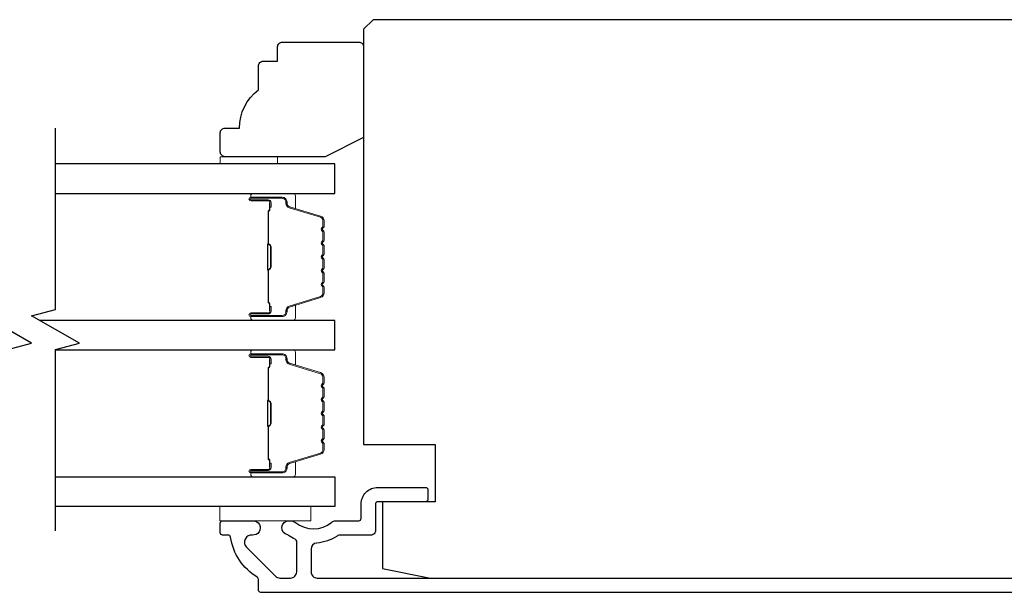
# Model space of a CAD drawing. Extents: x 3441 to 12517, y 326 to 5645.
# Drawn here: x 5540 to 5643, y 2804 to 2864 of the extents above; entities that cross this region are included whole.
import ezdxf

# ---------------------------------------------------------------- set-up
doc = ezdxf.new("R2010")
doc.units = 0
doc.header["$LTSCALE"] = 250
doc.header["$MEASUREMENT"] = 0
for name, color, linetype, lineweight in [('6', 6, 'CONTINUOUS', 5), ('Butal', 9, 'CONTINUOUS', 15), ('Spacer Bar', 1, 'CONTINUOUS', 9), ('Visible (ANSI)', 7, 'CONTINUOUS', 25), ('Wood', 7, 'CONTINUOUS', 25)]:
    doc.layers.add(name, color=color, linetype=linetype, lineweight=lineweight)
doc.layers.add('7', color=7, linetype='CONTINUOUS')
doc.layers.add('Glass', color=6, linetype='CONTINUOUS')

msp = doc.modelspace()

# ---------------------------------------------------------------- linework, layer by layer
at = {"layer": '6'}
for points in [[(5566.54, 2848.61), (5566.54, 2849.36), (5560.54, 2849.36), (5560.54, 2848.61)], [(5560.51, 2812.72), (5570.01, 2812.72), (5570.01, 2811.22), (5560.51, 2811.22)]]:
    msp.add_lwpolyline(points, close=True, dxfattribs=at)
at = {"layer": '7', "flags": 128}
for points in [[(5538.29, 2810.15), (5538.29, 2829.14), (5540.79, 2829.81), (5535.79, 2832.7), (5538.29, 2833.36), (5538.29, 2852.35)], [(5543.29, 2810.15), (5543.29, 2829.14), (5545.79, 2829.81), (5540.79, 2832.7), (5543.29, 2833.36), (5543.29, 2852.35)]]:
    msp.add_lwpolyline(points, dxfattribs=at)
at = {"layer": 'Butal'}
for points in [[(5563.98, 2845.51), (5568.16, 2845.51, -0.414214), (5568.41, 2845.26), (5568.41, 2843.94), (5567.8, 2844.12, -0.329751), (5567.53, 2844.48), (5567.53, 2844.6, 0.414214), (5567.02, 2845.11), (5563.73, 2845.11), (5563.73, 2845.26, -0.414214)], [(5563.98, 2832.21), (5568.16, 2832.21, 0.414214), (5568.41, 2832.46), (5568.41, 2833.79), (5567.8, 2833.6, 0.329751), (5567.53, 2833.24), (5567.53, 2833.12, -0.414214), (5567.02, 2832.61), (5563.73, 2832.61), (5563.73, 2832.46, 0.414214)], [(5563.98, 2829.11), (5568.16, 2829.11, -0.414214), (5568.41, 2828.86), (5568.41, 2827.54), (5567.8, 2827.72, -0.329751), (5567.53, 2828.08), (5567.53, 2828.2, 0.414214), (5567.02, 2828.71), (5563.73, 2828.71), (5563.73, 2828.86, -0.414214)], [(5563.98, 2815.82), (5568.16, 2815.82, 0.414214), (5568.41, 2816.07), (5568.41, 2817.39), (5567.8, 2817.2, 0.329751), (5567.53, 2816.84), (5567.53, 2816.73, -0.414214), (5567.02, 2816.22), (5563.73, 2816.22), (5563.73, 2816.07, 0.414214)]]:
    msp.add_lwpolyline(points, format="xyb", close=True, dxfattribs=at)
at = {"layer": 'Glass', "color": 1}
for points in [[(5543.29, 2845.51), (5572.54, 2845.51), (5572.54, 2848.61), (5543.29, 2848.61)], [(5543.29, 2829.11), (5572.54, 2829.11), (5572.54, 2832.21), (5541.62, 2832.21)], [(5543.29, 2815.82), (5572.54, 2815.82), (5572.54, 2812.72), (5543.29, 2812.72)]]:
    msp.add_lwpolyline(points, dxfattribs=at)
at = {"layer": 'Spacer Bar'}
for points in [[(5571.41, 2837.68, -0.226277), (5571.36, 2837.58), (5571.27, 2837.51, 0.476976), (5571.27, 2837.32), (5571.36, 2837.25, -0.226277), (5571.41, 2837.15), (5571.41, 2836.23, -0.226277), (5571.36, 2836.13), (5571.27, 2836.07, 0.476976), (5571.27, 2835.87), (5571.36, 2835.8, -0.226277), (5571.41, 2835.7), (5571.41, 2835.08, -0.329751), (5571.05, 2834.6), (5567.79, 2833.6, 0.329751), (5567.52, 2833.23), (5567.52, 2833.11, -0.414214), (5567.02, 2832.61), (5563.73, 2832.61, -1), (5563.73, 2832.99), (5565.59, 2832.99, 0.414214), (5565.74, 2833.14), (5565.74, 2833.66), (5565.86, 2833.66), (5565.86, 2833.18, -0.414214), (5565.56, 2832.88), (5563.73, 2832.88, 1), (5563.73, 2832.73), (5567.02, 2832.73, 0.414214), (5567.41, 2833.11), (5567.41, 2833.23, -0.329751), (5567.76, 2833.71), (5571.02, 2834.71, 0.329751), (5571.29, 2835.08), (5571.29, 2835.7, 0.226277), (5571.29, 2835.71), (5571.2, 2835.78, -0.476976), (5571.2, 2836.15), (5571.29, 2836.22, 0.226277), (5571.29, 2836.23), (5571.29, 2837.15, 0.226277), (5571.29, 2837.16), (5571.2, 2837.23, -0.476976), (5571.2, 2837.6), (5571.29, 2837.67, 0.226277), (5571.29, 2837.68), (5571.29, 2838.59, 0.256633), (5571.29, 2838.61), (5571.2, 2838.67, -0.476976), (5571.2, 2839.05), (5571.29, 2839.12, 0.226277), (5571.29, 2839.13), (5571.29, 2840.04, 0.256633), (5571.29, 2840.05), (5571.2, 2840.12, -0.476976), (5571.2, 2840.5), (5571.29, 2840.57, 0.226277), (5571.29, 2840.58), (5571.29, 2841.49, 0.256633), (5571.29, 2841.5), (5571.2, 2841.57, -0.476976), (5571.2, 2841.95), (5571.29, 2842.01, 0.226277), (5571.29, 2842.02), (5571.29, 2842.65, 0.329751), (5571.02, 2843.02), (5567.76, 2844.01, -0.329751), (5567.41, 2844.49), (5567.41, 2844.61, 0.414214), (5567.02, 2845), (5563.73, 2845, 1), (5563.73, 2844.84), (5565.56, 2844.84, -0.414214), (5565.86, 2844.54), (5565.86, 2844.07), (5565.74, 2844.07), (5565.74, 2844.58, 0.414214), (5565.59, 2844.73), (5563.73, 2844.73, -1), (5563.73, 2845.11), (5567.02, 2845.11, -0.414214), (5567.52, 2844.61), (5567.52, 2844.49, 0.329751), (5567.79, 2844.12), (5571.05, 2843.13, -0.329751), (5571.41, 2842.65), (5571.41, 2842.02, -0.226277), (5571.36, 2841.93), (5571.27, 2841.86, 0.476976), (5571.27, 2841.66), (5571.36, 2841.59, -0.226277), (5571.41, 2841.49), (5571.41, 2840.58, -0.226277), (5571.36, 2840.48), (5571.27, 2840.41, 0.476976), (5571.27, 2840.21), (5571.36, 2840.14, -0.226277), (5571.41, 2840.04), (5571.41, 2839.13, -0.226277), (5571.36, 2839.03), (5571.27, 2838.96, 0.476976), (5571.27, 2838.76), (5571.36, 2838.69, -0.226277), (5571.41, 2838.6)], [(5565.69, 2833.21), (5565.69, 2833.84, 0.22907), (5565.62, 2834, -0.224481), (5565.55, 2834.14), (5565.55, 2837.42, -0.28964), (5565.65, 2837.58, 0.272736), (5565.8, 2837.81), (5565.8, 2839.92, 0.272736), (5565.65, 2840.14, -0.28964), (5565.55, 2840.3), (5565.55, 2843.58, -0.224481), (5565.62, 2843.72, 0.22907), (5565.69, 2843.88), (5565.69, 2844.51), (5565.74, 2844.51), (5565.74, 2843.88, -0.228585), (5565.65, 2843.68, 0.224481), (5565.6, 2843.58), (5565.6, 2840.3, 0.28964), (5565.67, 2840.19, -0.274141), (5565.86, 2839.92), (5565.86, 2837.81, -0.274141), (5565.67, 2837.54, 0.28964), (5565.6, 2837.42), (5565.6, 2834.14, 0.224481), (5565.65, 2834.04, -0.228585), (5565.74, 2833.84), (5565.74, 2833.21)], [(5571.41, 2823.65, 0.226277), (5571.36, 2823.74), (5571.27, 2823.81, -0.476976), (5571.27, 2824.01), (5571.36, 2824.08, 0.226277), (5571.41, 2824.18), (5571.41, 2825.09, 0.226277), (5571.36, 2825.19), (5571.27, 2825.26, -0.476976), (5571.27, 2825.46), (5571.36, 2825.53, 0.226277), (5571.41, 2825.63), (5571.41, 2826.25, 0.329751), (5571.05, 2826.73), (5567.79, 2827.73, -0.329751), (5567.52, 2828.09), (5567.52, 2828.21, 0.414214), (5567.02, 2828.71), (5563.73, 2828.71, 1), (5563.73, 2828.33), (5565.59, 2828.33, -0.414214), (5565.74, 2828.18), (5565.74, 2827.67), (5565.86, 2827.67), (5565.86, 2828.15, 0.414214), (5565.56, 2828.45), (5563.73, 2828.45, -1), (5563.73, 2828.6), (5567.02, 2828.6, -0.414214), (5567.41, 2828.21), (5567.41, 2828.09, 0.329751), (5567.76, 2827.62), (5571.02, 2826.62, -0.329751), (5571.29, 2826.25), (5571.29, 2825.63, -0.226277), (5571.29, 2825.62), (5571.2, 2825.55, 0.476976), (5571.2, 2825.17), (5571.29, 2825.1, -0.226277), (5571.29, 2825.09), (5571.29, 2824.18, -0.226277), (5571.29, 2824.17), (5571.2, 2824.1, 0.476976), (5571.2, 2823.72), (5571.29, 2823.66, -0.226277), (5571.29, 2823.65), (5571.29, 2822.73, -0.256633), (5571.29, 2822.72), (5571.2, 2822.65, 0.476976), (5571.2, 2822.28), (5571.29, 2822.21, -0.226277), (5571.29, 2822.2), (5571.29, 2821.28, -0.256633), (5571.29, 2821.27), (5571.2, 2821.2, 0.476976), (5571.2, 2820.83), (5571.29, 2820.76, -0.226277), (5571.29, 2820.75), (5571.29, 2819.84, -0.256633), (5571.29, 2819.82), (5571.2, 2819.76, 0.476976), (5571.2, 2819.38), (5571.29, 2819.31, -0.226277), (5571.29, 2819.3), (5571.29, 2818.68, -0.329751), (5571.02, 2818.31), (5567.76, 2817.31, 0.329751), (5567.41, 2816.83), (5567.41, 2816.72, -0.414214), (5567.02, 2816.33), (5563.73, 2816.33, -1), (5563.73, 2816.48), (5565.56, 2816.48, 0.414214), (5565.86, 2816.78), (5565.86, 2817.26), (5565.74, 2817.26), (5565.74, 2816.75, -0.414214), (5565.59, 2816.6), (5563.73, 2816.6, 1), (5563.73, 2816.22), (5567.02, 2816.22, 0.414214), (5567.52, 2816.72), (5567.52, 2816.83, -0.329751), (5567.79, 2817.2), (5571.05, 2818.2, 0.329751), (5571.41, 2818.68), (5571.41, 2819.3, 0.226277), (5571.36, 2819.4), (5571.27, 2819.47, -0.476976), (5571.27, 2819.67), (5571.36, 2819.74, 0.226277), (5571.41, 2819.83), (5571.41, 2820.75, 0.226277), (5571.36, 2820.85), (5571.27, 2820.92, -0.476976), (5571.27, 2821.12), (5571.36, 2821.18, 0.226277), (5571.41, 2821.28), (5571.41, 2822.2, 0.226277), (5571.36, 2822.3), (5571.27, 2822.37, -0.476976), (5571.27, 2822.56), (5571.36, 2822.63, 0.226277), (5571.41, 2822.73)], [(5565.69, 2828.11), (5565.69, 2827.48, -0.22907), (5565.62, 2827.32, 0.224481), (5565.55, 2827.18), (5565.55, 2823.9, 0.28964), (5565.65, 2823.74, -0.272736), (5565.8, 2823.52), (5565.8, 2821.41, -0.272736), (5565.65, 2821.19, 0.28964), (5565.55, 2821.03), (5565.55, 2817.74, 0.224481), (5565.62, 2817.61, -0.22907), (5565.69, 2817.45), (5565.69, 2816.82), (5565.74, 2816.82), (5565.74, 2817.45, 0.228585), (5565.65, 2817.65, -0.224481), (5565.6, 2817.74), (5565.6, 2821.03, -0.28964), (5565.67, 2821.14, 0.274141), (5565.86, 2821.41), (5565.86, 2823.52, 0.274141), (5565.67, 2823.79, -0.28964), (5565.6, 2823.9), (5565.6, 2827.18, -0.224481), (5565.65, 2827.28, 0.228585), (5565.74, 2827.48), (5565.74, 2828.11)]]:
    msp.add_lwpolyline(points, format="xyb", close=True, dxfattribs=at)
for points in [[(5565.6, 2837.42, 0.001885), (5565.6, 2837.42), (5565.6, 2834.14, 0.224481), (5565.65, 2834.04, -0.228585), (5565.74, 2833.84), (5565.74, 2833.21), (5565.69, 2833.21), (5565.69, 2833.84, 0.22907), (5565.62, 2834, -0.224481), (5565.55, 2834.14), (5565.55, 2837.42, 0.214245), (5565.53, 2837.46, -0.214245), (5565.48, 2837.59), (5565.48, 2840.13, -0.214245), (5565.53, 2840.26, 0.214245), (5565.55, 2840.3), (5565.55, 2843.58, -0.224481), (5565.62, 2843.72, 0.22907), (5565.69, 2843.88), (5565.69, 2844.51), (5565.74, 2844.51), (5565.74, 2843.88, -0.228585), (5565.65, 2843.68, 0.224481), (5565.6, 2843.58), (5565.6, 2840.3, -0.214245), (5565.57, 2840.23, 0.214245), (5565.53, 2840.13), (5565.53, 2837.59, 0.214245), (5565.57, 2837.5, -0.214245), (5565.6, 2837.42)], [(5565.6, 2823.9, -0.001885), (5565.6, 2823.9), (5565.6, 2827.18, -0.224481), (5565.65, 2827.28, 0.228585), (5565.74, 2827.48), (5565.74, 2828.11), (5565.69, 2828.11), (5565.69, 2827.48, -0.22907), (5565.62, 2827.32, 0.224481), (5565.55, 2827.18), (5565.55, 2823.9, -0.214245), (5565.53, 2823.87, 0.214245), (5565.48, 2823.73), (5565.48, 2821.19, 0.214245), (5565.53, 2821.06, -0.214245), (5565.55, 2821.03), (5565.55, 2817.74, 0.224481), (5565.62, 2817.61, -0.22907), (5565.69, 2817.45), (5565.69, 2816.82), (5565.74, 2816.82), (5565.74, 2817.45, 0.228585), (5565.65, 2817.65, -0.224481), (5565.6, 2817.74), (5565.6, 2821.03, 0.214245), (5565.57, 2821.1, -0.214245), (5565.53, 2821.19), (5565.53, 2823.73, -0.214245), (5565.57, 2823.83, 0.214245), (5565.6, 2823.9)]]:
    msp.add_lwpolyline(points, format="xyb", dxfattribs=at)
at = {"layer": 'Visible (ANSI)'}
msp.add_lwpolyline([(5583.04, 2813.21), (5577.54, 2813.21), (5577.54, 2806.21), (5582.54, 2805.21), (5646.6, 2805.21), (5647.54, 2808.96), (5652.67, 2808.96), (5653.79, 2813.46), (5653.79, 2817.71), (5649.29, 2817.71), (5649.29, 2822.71), (5670.04, 2822.71, 0.414214), (5670.54, 2823.21), (5670.54, 2862.71), (5669.54, 2863.71), (5576.54, 2863.71), (5575.54, 2862.71), (5575.54, 2819.21), (5583.04, 2819.21)], format="xyb", close=True, dxfattribs=at)
at = {"layer": 'Visible (ANSI)', "color": 3}
msp.add_lwpolyline([(5656.04, 2803.71), (5564.79, 2803.71, -0.414214), (5564.54, 2803.96), (5564.54, 2805.07, 0.261728), (5564.42, 2805.29, -0.221527), (5561.61, 2809.5, 0.370386), (5561.36, 2809.71), (5560.79, 2809.71, -0.414214), (5560.54, 2809.96), (5560.54, 2810.96, -0.414214), (5560.79, 2811.21), (5563.98, 2811.21, -1.053781), (5563.9, 2809.72, 0.706731), (5563.29, 2808.44), (5566.33, 2805.4, 0.198912), (5566.79, 2805.21), (5567.89, 2805.21, 0.414214), (5568.54, 2805.86), (5568.54, 2809.06, 0.291942), (5568.39, 2809.28, -0.044656), (5567.7, 2809.68, 0.110196), (5567.6, 2809.73, -0.916532), (5567.73, 2811.21), (5567.87, 2811.21, -0.17075), (5568.41, 2811.03, 0.357383), (5572.21, 2811.06, -0.175898), (5572.63, 2811.21), (5575.04, 2811.21, 0.414214), (5575.29, 2811.46), (5575.29, 2812.96, -0.414214), (5577.04, 2814.71), (5582.04, 2814.71, -0.414214), (5582.29, 2814.46), (5582.29, 2813.46, -0.414214), (5582.04, 2813.21), (5577.04, 2813.21, 0.414214), (5576.79, 2812.96), (5576.79, 2810.21, -0.414214), (5576.29, 2809.71), (5573.12, 2809.71, 0.146731), (5572.77, 2809.61, -0.12693), (5570.64, 2808.88, 0.391621), (5570.04, 2808.23), (5570.04, 2805.86, 0.414214), (5570.69, 2805.21), (5647.54, 2805.21, 0.414214)], format="xyb", dxfattribs=at)
at = {"layer": 'Wood'}
msp.add_lwpolyline([(5565.04, 2859.36), (5566.54, 2859.36), (5566.54, 2860.86, -0.414214), (5567.04, 2861.36), (5575.04, 2861.36, -0.414214), (5575.54, 2860.86), (5575.54, 2851.36), (5571.54, 2849.36), (5561.04, 2849.36, -0.414214), (5560.54, 2849.86), (5560.54, 2851.86, -0.414214), (5561.04, 2852.36), (5562.54, 2852.36, -0.236068), (5564.54, 2856.36), (5564.54, 2858.86, -0.414214)], format="xyb", close=True, dxfattribs=at)

doc.saveas('drawing.dxf')
